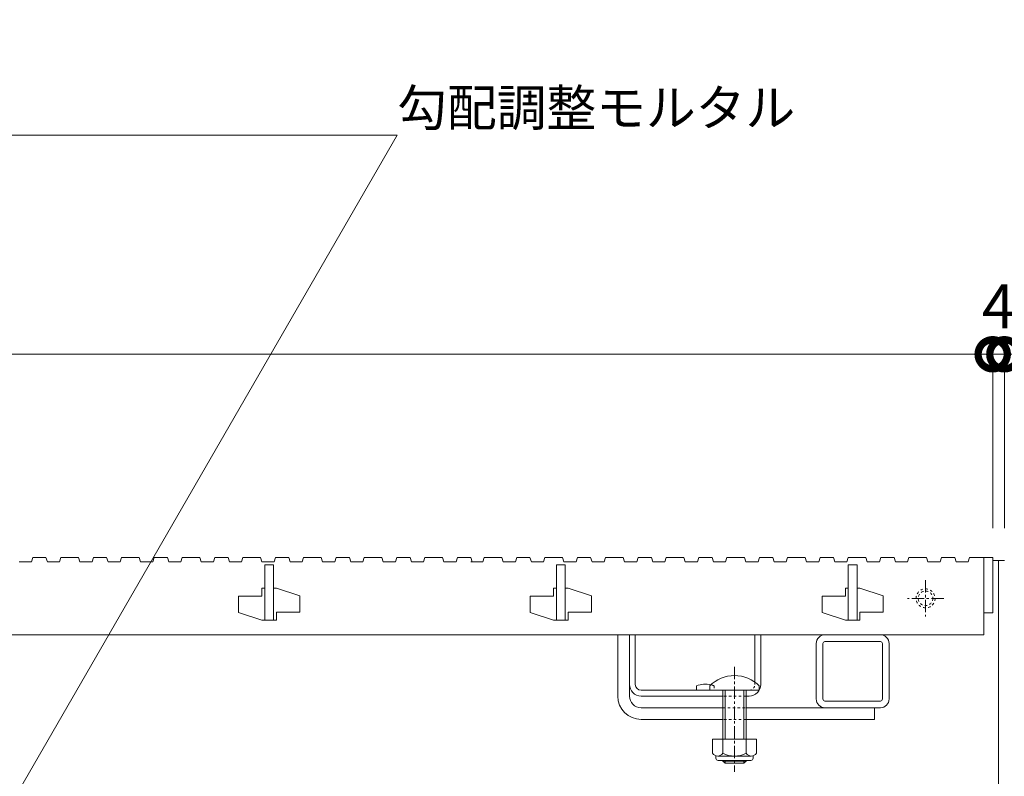
# Model space of a CAD drawing. Units: millimetres. Extents: x 1088 to 4884, y 347 to 2073.
# Drawn here: x 1988 to 2326, y 739 to 998 of the extents above; entities that cross this region are included whole.
import ezdxf
from ezdxf import colors
from ezdxf.entities.mleader import LeaderData, LeaderLine
from ezdxf.math import Vec2, Vec3

# ---------------------------------------------------------------- set-up
doc = ezdxf.new("R2010")
doc.units = ezdxf.units.MM
doc.linetypes.add('中心線（短）', pattern=[6.773333333333333, 4.233333333333333, -0.8466666666666665, 0.8466666666666665, -0.8466666666666665])
doc.linetypes.add('点線（標準）', pattern=[1.693333333333333, 0.8466666666666665, -0.8466666666666665])
doc.layers.get('0').update_dxf_attribs({"lineweight": 9})
doc.layers.get('Defpoints').update_dxf_attribs({"lineweight": 9})
for name, color, linetype, lineweight in [('(K)スライドスクリューロック', 7, 'Continuous', 9), ('(K)スリット蓋', 3, 'Continuous', 9), ('(K)ホルダー', 2, 'Continuous', 9), ('(K)寸法', 7, 'Continuous', 9), ('(K)寸法 @ 5', 7, 'Continuous', 9), ('(K)引出線 @ 5', 7, 'Continuous', 9), ('(K)枠', 7, 'Continuous', 9), ('(K)角パイプ（蓋受け）', 7, 'Continuous', 9)]:
    doc.layers.add(name, color=color, linetype=linetype, lineweight=lineweight)
doc.styles.add('(K)MSゴシック', font='MS Gothic.ttf')
doc.styles.add('文字_異尺度_H2.5', font='MS Gothic.ttf', dxfattribs={"height": 2.5})
doc.dimstyles.new('KAD-1', dxfattribs={"dimtxt": 3, "dimasz": 4, "dimexe": 1, "dimexo": 2, "dimgap": 1, "dimtad": 1, "dimdec": 1, "dimdsep": 46, "dimtxsty": '(K)MSゴシック', "dimblk": 'DOTSMALL', "dimcen": 0, "dimclrd": 7, "dimclre": 256, "dimclrt": 2, "dimadec": 0, "dimazin": 0, "dimtfac": 1, "dimtdec": 1, "dimtmove": 0, "dimatfit": 3, "dimldrblk": 'DOTSMALL', "dimfxl": 1, "dimlwd": -1, "dimlwe": -1, "dimarcsym": 0})

# ---------------------------------------------------------------- blocks, each defined once
blk = doc.blocks.new('_DotSmall')
at = {"color": 0, "linetype": 'ByBlock', "const_width": 0.5}
blk.add_lwpolyline([(-0.0625, 0, 1), (0.0625, 0, 1)], format="xyb", close=True, dxfattribs=at)
blk = doc.blocks.new('*D17')
at = {"layer": '(K)寸法', "transparency": 16777216}
for p, q in [((1325.799341890446, 823.5627873900683), (1325.799341890446, 888.2126634186262)), ((2321.799341890445, 823.5627873900683), (2321.799341890445, 888.2126634186262))]:
    blk.add_line(p, q, dxfattribs=at)
at = {"layer": '(K)寸法', "color": 7, "transparency": 16777216}
blk.add_line((1325.799341890446, 883.2126634186261), (2321.799341890445, 883.2126634186261), dxfattribs=at)
at = {"layer": 'Defpoints', "color": 0, "linetype": 'Continuous', "lineweight": 9, "transparency": 16777216}
for p in [(2321.799341890445, 883.2126634186261), (1325.799341890446, 813.5627873900683), (2321.799341890445, 813.5627873900683)]:
    blk.add_point(p, dxfattribs=at)
at = {"layer": '(K)寸法', "color": 7, "linetype": 'Continuous', "transparency": 16777216, "xscale": 20, "yscale": 20, "zscale": 20, "rotation": 180}
blk.add_blockref('_DotSmall', (1325.799341890446, 883.2126634186261), dxfattribs=at)
at = {"layer": '(K)寸法', "color": 7, "linetype": 'Continuous', "transparency": 16777216, "xscale": 20, "yscale": 20, "zscale": 20}
blk.add_blockref('_DotSmall', (2321.799341890445, 883.2126634186261), dxfattribs=at)
at = {"layer": '(K)寸法', "color": 2, "linetype": 'Continuous', "lineweight": 9, "transparency": 16777216, "insert": (1823.799341890445, 908.5553030125348), "char_height": 15, "attachment_point": 5, "style": '(K)MSゴシック', "bg_fill": 3, "box_fill_scale": 1.1, "bg_fill_color": 9, "bg_fill_true_color": 13158600, "bg_fill_transparency": 0}
blk.add_mtext('スリット蓋長さ\\P996', dxfattribs=at)
blk = doc.blocks.new('*D18')
at = {"layer": '(K)寸法', "transparency": 16777216}
for p, q in [((2321.799341890445, 823.5627873900683), (2321.799341890445, 888.2126634186262)), ((2325.799341890446, 823.5627873900683), (2325.799341890446, 888.2126634186262))]:
    blk.add_line(p, q, dxfattribs=at)
at = {"layer": '(K)寸法', "color": 7, "transparency": 16777216}
for p, q in [((2321.799341890445, 883.2126634186261), (2301.799341890445, 883.2126634186261)), ((2321.799341890445, 883.2126634186261), (2325.799341890446, 883.2126634186261)), ((2325.799341890446, 883.2126634186261), (2345.799341890446, 883.2126634186261))]:
    blk.add_line(p, q, dxfattribs=at)
at = {"layer": 'Defpoints', "color": 0, "linetype": 'Continuous', "lineweight": 9, "transparency": 16777216}
for p in [(2325.799341890446, 883.2126634186261), (2321.799341890445, 813.5627873900683), (2325.799341890446, 813.5627873900683)]:
    blk.add_point(p, dxfattribs=at)
at = {"layer": '(K)寸法', "color": 7, "linetype": 'Continuous', "transparency": 16777216, "xscale": 20, "yscale": 20, "zscale": 20}
blk.add_blockref('_DotSmall', (2321.799341890445, 883.2126634186261), dxfattribs=at)
at = {"layer": '(K)寸法', "color": 7, "linetype": 'Continuous', "transparency": 16777216, "xscale": 20, "yscale": 20, "zscale": 20, "rotation": 180}
blk.add_blockref('_DotSmall', (2325.799341890446, 883.2126634186261), dxfattribs=at)
at = {"layer": '(K)寸法', "color": 2, "linetype": 'Continuous', "lineweight": 9, "transparency": 16777216, "insert": (2323.799341890446, 897.7126634186261), "char_height": 15, "attachment_point": 5, "style": '(K)MSゴシック', "bg_fill": 3, "box_fill_scale": 1.1, "bg_fill_color": 9, "bg_fill_true_color": 13158600, "bg_fill_transparency": 0}
blk.add_mtext('4', dxfattribs=at)
blk = doc.blocks.new('_Open')
at = {"color": 0, "linetype": 'ByBlock', "lineweight": -2}
for p, q in [((-1, 0.1666666666666666), (0, 0)), ((-1, -0.1666666666666666), (0, 0)), ((0, 0), (-1, 0))]:
    blk.add_line(p, q, dxfattribs=at)

msp = doc.modelspace()

# ---------------------------------------------------------------- linework, layer by layer
at = {"layer": '(K)スライドスクリューロック', "color": 7, "linetype": 'Continuous', "lineweight": 9}
for p, q in [((2193.299341890446, 766.0627873945209), (2193.299341890446, 787.0627873945209)), ((2193.299341890446, 787.0627873945209), (2197.299341890446, 787.0627873945209)), ((2197.299341890446, 766.0627873945209), (2197.299341890446, 787.0627873945209)), ((2201.299341890446, 762.0627873945209), (2229.299341890446, 762.0627873945209)), ((2281.299341890446, 762.0627873856151), (2237.299341890446, 762.0627873945209)), ((2281.299341890446, 762.0627873945209), (2281.299341890446, 758.0627873945209)), ((2201.299341890446, 758.0627873945209), (2229.299341890446, 758.0627873945209)), ((2237.299341890446, 758.0627873945209), (2281.299341890446, 758.0627873945209))]:
    msp.add_line(p, q, dxfattribs=at)
at = {"layer": '(K)スライドスクリューロック', "color": 7, "linetype": '中心線（短）', "lineweight": 9}
msp.add_line((2233.299341890446, 776.092250221483), (2233.299341890446, 740.0627873945209), dxfattribs=at)
at = {"layer": '(K)スライドスクリューロック', "color": 6, "linetype": 'Continuous', "lineweight": 9}
for p, q in [((2224.799341890446, 768.0627873945207), (2224.799341890446, 769.5627873945209)), ((2241.799341890446, 769.5627873945209), (2241.799341890446, 768.0627873945207)), ((2224.799341890446, 768.0627873945207), (2241.799341890446, 768.0627873945207)), ((2229.299341890446, 758.0627873945209), (2229.299341890446, 768.0627873945207)), ((2230.049341890446, 758.0627873945209), (2230.049341890446, 768.0627873945207)), ((2236.549341890446, 768.0627873945207), (2236.549341890446, 758.0627873945209)), ((2237.299341890446, 768.0627873945207), (2237.299341890446, 758.0627873945209)), ((2229.299341890446, 751.2936401256752), (2229.299341890446, 758.0627873945209)), ((2230.049341890446, 751.2936401256752), (2230.049341890446, 758.0627873945209)), ((2236.549341890446, 758.0627873945209), (2236.549341890446, 751.2936401256752)), ((2237.299341890446, 758.0627873945209), (2237.299341890446, 751.2936401256752)), ((2229.299341890446, 743.7627873945324), (2229.299341890446, 743.9936523327063)), ((2237.299341890446, 743.7627873945324), (2229.299341890446, 743.7627873945324)), ((2230.049341890446, 743.0627873945207), (2229.299341890446, 743.7627873945324)), ((2230.049341890446, 743.0627873945207), (2230.049341890446, 743.9936523327063)), ((2236.549341890446, 743.0627873945207), (2230.049341890446, 743.0627873945207)), ((2236.549341890446, 743.9936523327063), (2236.549341890446, 743.0627873945207)), ((2236.549341890446, 743.0627873945207), (2237.299341890446, 743.7627873945324)), ((2237.299341890446, 743.9936523327063), (2237.299341890446, 743.7627873945324))]:
    msp.add_line(p, q, dxfattribs=at)
at = {"layer": '(K)スライドスクリューロック', "color": 7, "linetype": '点線（標準）', "lineweight": 9}
for p, q in [((2229.299341890446, 762.0627873945209), (2237.299341890446, 762.0627873945209)), ((2237.299341890446, 758.0627873945209), (2229.299341890446, 758.0627873945209))]:
    msp.add_line(p, q, dxfattribs=at)
at = {"layer": '(K)スライドスクリューロック', "color": 2, "linetype": 'Continuous', "lineweight": 9}
for p, q in [((2240.799376222721, 751.2936401256752), (2225.799307558171, 751.2936401256752)), ((2225.799307558171, 751.2936401256752), (2225.799307558171, 746.4934844860267)), ((2229.299299928776, 751.2936401256752), (2229.299299928776, 746.4934844860267)), ((2237.29923889362, 751.2936401256752), (2237.29923889362, 746.4935760387611)), ((2240.799376222721, 751.2936401256752), (2240.799376222721, 746.4935760387611)), ((2226.949339601627, 744.7436370739174), (2226.949339601627, 745.5842437633705)), ((2239.049330446354, 745.4936218151281), (2227.549299928776, 745.4936218151281)), ((2227.699331972233, 743.9936523327063), (2238.899306032291, 743.9936523327063)), ((2239.649298402897, 744.7436370739174), (2239.649298402897, 745.5842437633705))]:
    msp.add_line(p, q, dxfattribs=at)
at = {"layer": '(K)スライドスクリューロック', "color": 6, "linetype": 'Continuous', "lineweight": 9}
msp.add_arc((2233.299341890446, 761.092250221483), 12, 44.90052796555535, 135.0994720344446, dxfattribs=at)
at = {"layer": '(K)スライドスクリューロック', "color": 7, "linetype": 'Continuous', "lineweight": 9}
for radius in [8, 4]:
    msp.add_arc((2201.299341890446, 766.0627873945209), radius, 180, 270, dxfattribs=at)
at = {"layer": '(K)スライドスクリューロック', "color": 2, "linetype": 'Continuous', "lineweight": 9}
for centre, radius, start, end in [((2227.549299928776, 747.5250549205971), 2.031397104263305, 210.5179748490486, 329.4820251509515), ((2233.299269411197, 753.9938888439369), 8.500262260437012, 241.9286651563435, 298.071472167022), ((2239.049330446354, 747.5250549205971), 2.031397104263305, 210.5145111049429, 329.4851379423715), ((2227.699331972233, 744.7436370739174), 0.7500000000000001, 180, 270), ((2238.899306032291, 744.7436370739174), 0.7500000000000001, 270, 0)]:
    msp.add_arc(centre, radius, start, end, dxfattribs=at)
at = {"layer": '(K)スリット蓋', "color": 3, "linetype": 'Continuous', "lineweight": 9}
for p, q in [((2072.296993279081, 811.0627873945206), (2075.296993279081, 811.0627873945206)), ((2072.296993279081, 792.0627873945209), (2072.296993279081, 811.0627873945206)), ((2075.296993279081, 811.0627873945206), (2075.296993279081, 792.0627873945209)), ((2172.296993279081, 792.0627873945209), (2172.296993279081, 811.0627873945206)), ((2172.296993279081, 811.0627873945206), (2175.296993279081, 811.0627873945206)), ((2175.296993279081, 811.0627873945206), (2175.296993279081, 792.0627873945209)), ((2272.296993279081, 792.0627873945209), (2272.296993279081, 811.0627873945206)), ((2272.296993279081, 811.0627873945206), (2275.296993279082, 811.0627873945206)), ((2275.296993279082, 811.0627873945206), (2275.296993279082, 792.0627873945209)), ((2063.296993279081, 800.2627873945326), (2063.296993279081, 794.7627873945324)), ((2071.296993279082, 800.2627873945326), (2063.296993279081, 800.2627873945326)), ((2072.296993279081, 803.0627873945206), (2071.296993279082, 803.0627873945206)), ((2071.296993279082, 800.2627873945326), (2071.296993279082, 803.0627873945206)), ((2076.296993279082, 803.0627873945206), (2075.296993279081, 803.0627873945206)), ((2076.296993279082, 803.0627873945206), (2084.296993279082, 800.3627873945092)), ((2084.296993279082, 800.3627873945092), (2084.296993279082, 794.8627873945093)), ((2171.296993279081, 800.2627873945326), (2163.296993279081, 800.2627873945326)), ((2163.296993279081, 800.2627873945326), (2163.296993279081, 794.7627873945324)), ((2171.296993279081, 800.2627873945326), (2171.296993279081, 803.0627873945206)), ((2172.296993279081, 803.0627873945206), (2171.296993279081, 803.0627873945206)), ((2176.296993279082, 803.0627873945206), (2175.296993279081, 803.0627873945206)), ((2176.296993279082, 803.0627873945206), (2184.296993279081, 800.3627873945092)), ((2184.296993279081, 800.3627873945092), (2184.296993279081, 794.8627873945093)), ((2271.296993279082, 800.2627873945326), (2263.296993279082, 800.2627873945326)), ((2263.296993279082, 800.2627873945326), (2263.296993279082, 794.7627873945324)), ((2271.296993279082, 800.2627873945326), (2271.296993279082, 803.0627873945206)), ((2272.296993279081, 803.0627873945206), (2271.296993279082, 803.0627873945206)), ((2276.296993279082, 803.0627873945206), (2275.296993279082, 803.0627873945206)), ((2276.296993279082, 803.0627873945206), (2284.296993279081, 800.3627873945092)), ((2284.296993279081, 800.3627873945092), (2284.296993279081, 794.8627873945093)), ((2063.296993279081, 794.7627873945324), (2071.296993279082, 792.0627873945209)), ((2084.296993279082, 794.8627873945093), (2076.296993279082, 794.8627873945093)), ((2076.296993279082, 794.8627873945093), (2076.296993279082, 792.0627873945209)), ((2163.296993279081, 794.7627873945324), (2171.296993279081, 792.0627873945209)), ((2176.296993279082, 794.8627873945093), (2176.296993279082, 792.0627873945209)), ((2184.296993279081, 794.8627873945093), (2176.296993279082, 794.8627873945093)), ((2263.296993279082, 794.7627873945324), (2271.296993279082, 792.0627873945209)), ((2276.296993279082, 794.8627873945093), (2276.296993279082, 792.0627873945209)), ((2284.296993279081, 794.8627873945093), (2276.296993279082, 794.8627873945093)), ((2318.796993279082, 794.5627873945209), (2321.796993279082, 794.5627873945209)), ((2318.796993279082, 794.5627873945209), (2318.796993279082, 787.0627873945209)), ((2072.296993279081, 792.0627873945209), (2071.296993279082, 792.0627873945209)), ((2076.296993279082, 792.0627873945209), (2072.296993279081, 792.0627873945209)), ((2172.296993279081, 792.0627873945209), (2171.296993279081, 792.0627873945209)), ((2176.296993279082, 792.0627873945209), (2172.296993279081, 792.0627873945209)), ((2272.296993279081, 792.0627873945209), (2271.296993279082, 792.0627873945209)), ((2276.296993279082, 792.0627873945209), (2272.296993279081, 792.0627873945209)), ((1328.796993279081, 787.0627873945209), (2318.796993279082, 787.0627873945209))]:
    msp.add_line(p, q, dxfattribs=at)
at = {"layer": '(K)スリット蓋', "color": 3, "linetype": '中心線（短）', "lineweight": 9}
for p, q in [((2298.796993279081, 805.8127696014867), (2298.796993279081, 793.3127696014866)), ((2305.046993279082, 799.5627696014866), (2292.546993279081, 799.5627696014866))]:
    msp.add_line(p, q, dxfattribs=at)
at = {"layer": '(K)スリット蓋', "color": 3, "linetype": '点線（標準）', "lineweight": 9}
for radius in [3.25, 2.5]:
    msp.add_circle((2298.796993279081, 799.5627696014866), radius, dxfattribs=at)
at = {"layer": '(K)ホルダー', "color": 2, "linetype": 'Continuous', "lineweight": 9}
for p, q in [((2197.299341890446, 787.0627873945209), (2199.299341890446, 787.0627873945209)), ((2197.299341890446, 770.0627873945209), (2197.299341890446, 787.0627873945209)), ((2199.299341890446, 770.0627873945209), (2199.299341890446, 787.0627873945209)), ((2240.299341890446, 770.8390445662822), (2240.299341890446, 787.0627873945209)), ((2240.299341890446, 787.0627873945209), (2242.299341890446, 787.0627873945209)), ((2242.299341890446, 770.0627873945209), (2242.299341890446, 787.0627873945209)), ((2220.299341890446, 769.5627873945209), (2220.299341890446, 768.0627873945207)), ((2201.299341890446, 768.0627873945207), (2238.299341890446, 768.0627873945207)), ((2201.299341890446, 766.0627873945209), (2229.299341890446, 766.0627873945209)), ((2237.299341890446, 766.0627873945209), (2238.299341890446, 766.0627873945209))]:
    msp.add_line(p, q, dxfattribs=at)
at = {"layer": '(K)ホルダー', "color": 2, "linetype": '点線（標準）', "lineweight": 9}
for p, q in [((2226.299341890446, 769.5627873945209), (2226.299341890446, 768.0627873945207)), ((2240.299341890446, 770.8390445662822), (2240.299341890446, 770.0627873945209)), ((2237.299341890446, 766.0627873945209), (2229.299341890446, 766.0627873945209))]:
    msp.add_line(p, q, dxfattribs=at)
at = {"layer": '(K)ホルダー', "color": 2, "linetype": 'Continuous', "lineweight": 9}
for centre, radius, start, end in [((2201.299341890446, 770.0627873945209), 4, 180, 270), ((2201.299341890446, 770.0627873945209), 2, 180, 270), ((2223.299341890446, 762.3627873945093), 7.800000000000002, 76.01978333468995, 112.6198649413703), ((2238.299341890446, 770.0627873945209), 4, 270, 0)]:
    msp.add_arc(centre, radius, start, end, dxfattribs=at)
at = {"layer": '(K)ホルダー', "color": 2, "linetype": '点線（標準）', "lineweight": 9}
for centre, radius, start, end in [((2223.299341890446, 762.3627873945093), 7.800000000000002, 67.38013505862968, 76.01978333468995), ((2238.299341890446, 770.0627873945209), 2, 270, 0)]:
    msp.add_arc(centre, radius, start, end, dxfattribs=at)
at = {"layer": '(K)枠', "color": 7, "linetype": 'Continuous', "lineweight": 9}
for p, q in [((2325.799341890446, 812.5627873900679), (2321.799341890445, 812.5627873900679)), ((2323.799341890445, 612.5627873900683), (2323.799341890445, 812.5627873900679))]:
    msp.add_line(p, q, dxfattribs=at)
at = {"layer": '(K)角パイプ（蓋受け）', "color": 7, "linetype": 'Continuous', "lineweight": 9}
for p, q in [((2283.299341890446, 787.062787390068), (2264.299341890446, 787.062787390068)), ((2261.299341890445, 784.0627873900683), (2261.299341890445, 765.0627873900675)), ((2263.599341890445, 765.0627873900675), (2263.599341890445, 784.0627873900683)), ((2264.299341890446, 784.7627873900677), (2283.299341890446, 784.7627873900677)), ((2283.999341890446, 784.0627873900683), (2283.999341890446, 765.0627873900683)), ((2286.299341890445, 765.0627873900683), (2286.299341890445, 784.0627873900683)), ((2283.299341890446, 764.3627873900681), (2264.299341890446, 764.3627873900681)), ((2264.299341890446, 762.062787390068), (2283.299341890446, 762.062787390068))]:
    msp.add_line(p, q, dxfattribs=at)
for centre, radius, start, end in [((2264.299341890446, 784.0627873900683), 3, 90, 180), ((2283.299341890446, 784.0627873900683), 3, 0, 90), ((2264.299341890446, 784.0627873900683), 0.7000000000000001, 90, 180), ((2283.299341890446, 784.0627873900683), 0.7000000000000001, 0, 90), ((2264.299341890446, 765.0627873900675), 3, 180, 270), ((2264.299341890446, 765.0627873900675), 0.7000000000000001, 180, 270), ((2283.299341890446, 765.0627873900683), 3, 270, 0), ((2283.299341890446, 765.0627873900683), 0.7000000000000001, 270, 0)]:
    msp.add_arc(centre, radius, start, end, dxfattribs=at)

# ---------------------------------------------------------------- next in the draw order: dimensions: what is measured, and where the dimension line sits
at = {"layer": '(K)寸法 @ 5', "linetype": 'Continuous', "lineweight": 9}
dim = msp.add_linear_dim(base=(2321.799341890445, 883.2126634186261), p1=(1325.799341890446, 813.5627873900683), p2=(2321.799341890445, 813.5627873900683), text='スリット蓋長さ\\P<>', dimstyle='KAD-1', override={"dimscale": 5, "dimtix": 0, "dimtofl": 1, "dimtmove": 1, "dimatfit": 3}, dxfattribs=at)
dim.commit()
dim.dimension.update_dxf_attribs({"geometry": '*D17', "text_midpoint": (1823.799341890445, 908.5553030125348)})

# ---------------------------------------------------------------- next in the draw order: linework, layer by layer
at = {"layer": '(K)スリット蓋', "color": 3, "linetype": 'Continuous', "lineweight": 9}
for p, q in [((1992.296993279081, 812.0627873945206), (1992.796993279081, 813.5627873945209)), ((1992.796993279081, 813.5627873945209), (1997.296993279081, 813.5627873945209)), ((1997.296993279081, 813.5627873945209), (1997.796993279082, 812.0627873945206)), ((2001.896993279175, 812.0627873945206), (2002.396993279175, 813.5627873945209)), ((2002.396993279175, 813.5627873945209), (2008.396993279175, 813.5627873945209)), ((2008.396993279175, 813.5627873945209), (2008.896993279175, 812.0627873945206)), ((2013.096993279128, 812.0627873945206), (2013.596993279128, 813.5627873945209)), ((2013.596993279128, 813.5627873945209), (2018.096993279128, 813.5627873945209)), ((2018.096993279128, 813.5627873945209), (2018.596993279128, 812.0627873945206)), ((2022.696993278989, 812.0627873945206), (2023.196993278988, 813.5627873945209)), ((2023.196993278988, 813.5627873945209), (2029.196993278989, 813.5627873945209)), ((2029.196993278989, 813.5627873945209), (2029.696993278989, 812.0627873945206)), ((2033.896993279175, 812.0627873945206), (2034.396993279175, 813.5627873945209)), ((2034.396993279175, 813.5627873945209), (2038.896993279175, 813.5627873945209)), ((2038.896993279175, 813.5627873945209), (2039.396993279175, 812.0627873945206)), ((2043.496993279035, 812.0627873945206), (2043.996993279035, 813.5627873945209)), ((2043.996993279035, 813.5627873945209), (2049.996993279035, 813.5627873945209)), ((2049.996993279035, 813.5627873945209), (2050.496993279035, 812.0627873945206)), ((2054.696993278989, 812.0627873945206), (2055.196993278988, 813.5627873945209)), ((2055.196993278988, 813.5627873945209), (2059.696993278989, 813.5627873945209)), ((2059.696993278989, 813.5627873945209), (2060.196993278989, 812.0627873945206)), ((2064.296993279082, 812.0627873945206), (2064.796993279081, 813.5627873945209)), ((2064.796993279081, 813.5627873945209), (2070.796993279082, 813.5627873945209)), ((2070.796993279082, 813.5627873945209), (2071.296993279082, 812.0627873945206)), ((2075.496993279035, 812.0627873945206), (2075.996993279035, 813.5627873945209)), ((2075.996993279035, 813.5627873945209), (2080.496993279035, 813.5627873945209)), ((2080.496993279035, 813.5627873945209), (2080.996993279035, 812.0627873945206)), ((2085.096993279128, 812.0627873945206), (2085.596993279128, 813.5627873945209)), ((2085.596993279128, 813.5627873945209), (2091.596993279128, 813.5627873945209)), ((2091.596993279128, 813.5627873945209), (2092.096993279128, 812.0627873945206)), ((2096.296993279082, 812.0627873945206), (2096.796993279081, 813.5627873945209)), ((2096.796993279081, 813.5627873945209), (2101.296993279082, 813.5627873945209)), ((2101.296993279082, 813.5627873945209), (2101.796993279082, 812.0627873945206)), ((2105.896993279175, 812.0627873945206), (2106.396993279175, 813.5627873945209)), ((2106.396993279175, 813.5627873945209), (2112.396993279175, 813.5627873945209)), ((2112.396993279175, 813.5627873945209), (2112.896993279175, 812.0627873945206)), ((2117.096993279128, 812.0627873945206), (2117.596993279128, 813.5627873945209)), ((2117.596993279128, 813.5627873945209), (2122.096993279128, 813.5627873945209)), ((2122.096993279128, 813.5627873945209), (2122.596993279128, 812.0627873945206)), ((2126.696993278988, 812.0627873945206), (2127.196993278988, 813.5627873945209)), ((2127.196993278988, 813.5627873945209), (2133.196993278989, 813.5627873945209)), ((2133.196993278989, 813.5627873945209), (2133.696993278988, 812.0627873945206)), ((2137.896993279175, 812.0627873945206), (2138.396993279175, 813.5627873945209)), ((2138.396993279175, 813.5627873945209), (2142.896993279175, 813.5627873945209)), ((2142.896993279175, 813.5627873945209), (2143.396993279175, 812.0627873945206)), ((2146.996993279035, 812.0627873945206), (2147.496993279035, 813.5627873945209)), ((2147.496993279035, 813.5627873945209), (2153.496993279035, 813.5627873945209)), ((2153.496993279035, 813.5627873945209), (2153.996993279035, 812.0627873945206)), ((2158.196993278989, 812.0627873945206), (2158.696993278988, 813.5627873945209)), ((2158.696993278988, 813.5627873945209), (2163.196993278988, 813.5627873945209)), ((2163.196993278988, 813.5627873945209), (2163.696993278989, 812.0627873945206)), ((2167.796993279082, 812.0627873945206), (2168.296993279081, 813.5627873945209)), ((2168.296993279081, 813.5627873945209), (2174.296993279082, 813.5627873945209)), ((2174.296993279082, 813.5627873945209), (2174.796993279082, 812.0627873945206)), ((2178.996993279035, 812.0627873945206), (2179.496993279035, 813.5627873945209)), ((2179.496993279035, 813.5627873945209), (2183.996993279035, 813.5627873945209)), ((2183.996993279035, 813.5627873945209), (2184.496993279035, 812.0627873945206)), ((2188.596993279128, 812.0627873945206), (2189.096993279128, 813.5627873945209)), ((2189.096993279128, 813.5627873945209), (2195.096993279128, 813.5627873945209)), ((2195.096993279128, 813.5627873945209), (2195.596993279128, 812.0627873945206)), ((2199.796993279082, 812.0627873945206), (2200.296993279081, 813.5627873945209)), ((2200.296993279081, 813.5627873945209), (2204.796993279082, 813.5627873945209)), ((2204.796993279082, 813.5627873945209), (2205.296993279082, 812.0627873945206)), ((2209.396993279175, 812.0627873945206), (2209.896993279174, 813.5627873945209)), ((2209.896993279174, 813.5627873945209), (2215.896993279175, 813.5627873945209)), ((2215.896993279175, 813.5627873945209), (2216.396993279175, 812.0627873945206)), ((2220.596993279128, 812.0627873945206), (2221.096993279128, 813.5627873945209)), ((2221.096993279128, 813.5627873945209), (2225.596993279128, 813.5627873945209)), ((2225.596993279128, 813.5627873945209), (2226.096993279128, 812.0627873945206)), ((2230.196993278989, 812.0627873945206), (2230.696993278988, 813.5627873945209)), ((2230.696993278988, 813.5627873945209), (2236.696993278989, 813.5627873945209)), ((2236.696993278989, 813.5627873945209), (2237.196993278988, 812.0627873945206)), ((2241.396993279175, 812.0627873945206), (2241.896993279175, 813.5627873945209)), ((2241.896993279175, 813.5627873945209), (2246.396993279175, 813.5627873945209)), ((2246.396993279175, 813.5627873945209), (2246.896993279175, 812.0627873945206)), ((2250.996993279035, 812.0627873945206), (2251.496993279035, 813.5627873945209)), ((2251.496993279035, 813.5627873945209), (2257.496993279035, 813.5627873945209)), ((2257.496993279035, 813.5627873945209), (2257.996993279035, 812.0627873945206)), ((2262.196993278989, 812.0627873945206), (2262.696993278988, 813.5627873945209)), ((2262.696993278988, 813.5627873945209), (2267.196993278989, 813.5627873945209)), ((2267.196993278989, 813.5627873945209), (2267.696993278988, 812.0627873945206)), ((2271.796993279082, 812.0627873945206), (2272.296993279081, 813.5627873945209)), ((2272.296993279081, 813.5627873945209), (2278.296993279082, 813.5627873945209)), ((2278.296993279082, 813.5627873945209), (2278.796993279081, 812.0627873945206)), ((2282.996993279035, 812.0627873945206), (2283.496993279035, 813.5627873945209)), ((2283.496993279035, 813.5627873945209), (2287.996993279035, 813.5627873945209)), ((2287.996993279035, 813.5627873945209), (2288.496993279035, 812.0627873945206)), ((2292.596993279128, 812.0627873945206), (2293.096993279128, 813.5627873945209)), ((2293.096993279128, 813.5627873945209), (2299.096993279128, 813.5627873945209)), ((2299.096993279128, 813.5627873945209), (2299.596993279128, 812.0627873945206)), ((1988.096993279128, 812.0627873945206), (1992.296993279081, 812.0627873945206)), ((1997.796993279082, 812.0627873945206), (2001.896993279175, 812.0627873945206)), ((2008.896993279175, 812.0627873945206), (2013.096993279128, 812.0627873945206)), ((2018.596993279128, 812.0627873945206), (2022.696993278989, 812.0627873945206)), ((2029.696993278989, 812.0627873945206), (2033.896993279175, 812.0627873945206)), ((2039.396993279175, 812.0627873945206), (2043.496993279035, 812.0627873945206)), ((2050.496993279035, 812.0627873945206), (2054.696993278989, 812.0627873945206)), ((2060.196993278989, 812.0627873945206), (2064.296993279082, 812.0627873945206)), ((2071.296993279082, 812.0627873945206), (2075.496993279035, 812.0627873945206)), ((2080.996993279035, 812.0627873945206), (2085.096993279128, 812.0627873945206)), ((2092.096993279128, 812.0627873945206), (2096.296993279082, 812.0627873945206)), ((2101.796993279082, 812.0627873945206), (2105.896993279175, 812.0627873945206)), ((2112.896993279175, 812.0627873945206), (2117.096993279128, 812.0627873945206)), ((2126.696993278988, 812.0627873945206), (2122.596993279128, 812.0627873945206)), ((2133.696993278988, 812.0627873945206), (2137.896993279175, 812.0627873945206)), ((2142.896993279175, 812.0627873945206), (2146.996993279035, 812.0627873945206)), ((2153.996993279035, 812.0627873945206), (2158.196993278989, 812.0627873945206)), ((2163.696993278989, 812.0627873945206), (2167.796993279082, 812.0627873945206)), ((2174.796993279082, 812.0627873945206), (2178.996993279035, 812.0627873945206)), ((2184.496993279035, 812.0627873945206), (2188.596993279128, 812.0627873945206)), ((2195.596993279128, 812.0627873945206), (2199.796993279082, 812.0627873945206)), ((2205.296993279082, 812.0627873945206), (2209.396993279175, 812.0627873945206)), ((2216.396993279175, 812.0627873945206), (2220.596993279128, 812.0627873945206)), ((2226.096993279128, 812.0627873945206), (2230.196993278989, 812.0627873945206)), ((2237.196993278988, 812.0627873945206), (2241.396993279175, 812.0627873945206)), ((2246.896993279175, 812.0627873945206), (2250.996993279035, 812.0627873945206)), ((2257.996993279035, 812.0627873945206), (2262.196993278989, 812.0627873945206)), ((2267.696993278988, 812.0627873945206), (2271.796993279082, 812.0627873945206)), ((2278.796993279081, 812.0627873945206), (2282.996993279035, 812.0627873945206)), ((2288.496993279035, 812.0627873945206), (2292.596993279128, 812.0627873945206))]:
    msp.add_line(p, q, dxfattribs=at)

# ---------------------------------------------------------------- next in the draw order: dimensions: what is measured, and where the dimension line sits
at = {"layer": '(K)寸法 @ 5', "linetype": 'Continuous', "lineweight": 9}
dim = msp.add_linear_dim(base=(2325.799341890446, 883.2126634186261), p1=(2321.799341890445, 813.5627873900683), p2=(2325.799341890446, 813.5627873900683), dimstyle='KAD-1', override={"dimscale": 5, "dimtix": 0, "dimtofl": 1, "dimtmove": 1, "dimatfit": 3}, dxfattribs=at)
dim.commit()
dim.dimension.update_dxf_attribs({"geometry": '*D18', "text_midpoint": (2323.799341890446, 885.2126634186261), "dimtype": 128})

# ---------------------------------------------------------------- next in the draw order: leaders
at = {"layer": '(K)引出線 @ 5', "linetype": 'Continuous', "lineweight": 9}
ml = msp.add_multileader_mtext('Standard', dxfattribs=at)
ml.set_content('{\\C2;勾配調整モルタル}', color=256, style='文字_異尺度_H2.5')
ml.set_leader_properties(linetype='Continuous', lineweight=5)
ml.set_arrow_properties(name='OPEN')
ml.build(insert=Vec2(0, 0))
ml.multileader.update_dxf_attribs({"has_dogleg": 0, "text_left_attachment_type": 5, "text_right_attachment_type": 5, "arrow_head_size": 12.5, "scale": 5})
ctx = ml.context
ctx.base_point, ctx.scale, ctx.char_height, ctx.arrow_head_size, ctx.landing_gap_size, ctx.plane_origin = Vec3(2117.684006187366, 958.2614126482539), 5, 12.5, 12.5, 0, Vec3(1984.287838461009, 727.2124726112235)
ctx.left_attachment, ctx.right_attachment = 5, 5
notes = []
notes.append((ctx, [(0, (1, 1, 0), (2077.684006187366, 958.2614126482539), (1, 0), 40, [(0, [(1976.01421675372, 712.8821394515937)], 0, [])])]))
ctx.mtext.insert, ctx.mtext.flow_direction = Vec3(2117.684006187366, 973.9593821914011), 5
for ctx, leaders in notes:
    for number, flags, end, landing, length, lines in leaders:
        leader = LeaderData()
        leader.index, (leader.has_last_leader_line, leader.has_dogleg_vector, leader.attachment_direction) = number, flags
        leader.last_leader_point, leader.dogleg_vector, leader.dogleg_length = Vec3(end), Vec3(landing), length
        for number, points, colour, breaks in lines:
            line = LeaderLine()
            line.index, line.vertices, line.color, line.breaks = number, Vec3.list(points), colors.encode_raw_color(colour), breaks
            leader.lines.append(line)
        ctx.leaders.append(leader)

# ---------------------------------------------------------------- next in the draw order: linework, layer by layer
at = {"layer": '(K)スリット蓋', "color": 3, "linetype": 'Continuous', "lineweight": 9}
for p, q in [((2303.796993279082, 812.0627873945206), (2304.296993279081, 813.5627873945209)), ((2304.296993279081, 813.5627873945209), (2308.796993279082, 813.5627873945209)), ((2308.796993279082, 813.5627873945209), (2309.296993279081, 812.0627873945206)), ((2313.396993279175, 812.0627873945206), (2313.896993279175, 813.5627873945209)), ((2313.896993279175, 813.5627873945209), (2319.896993279175, 813.5627873945209)), ((2321.796993279082, 813.5627873945209), (2318.796993279082, 813.5627873945209)), ((2318.796993279082, 813.5627873945209), (2318.796993279082, 794.5627873945209)), ((2321.796993279082, 794.5627873945209), (2321.796993279082, 813.5627873945209)), ((2299.596993279128, 812.0627873945206), (2303.796993279082, 812.0627873945206)), ((2309.296993279081, 812.0627873945206), (2313.396993279175, 812.0627873945206))]:
    msp.add_line(p, q, dxfattribs=at)

# ---------------------------------------------------------------- next in the draw order: block references
at = {"layer": '(K)寸法', "linetype": 'Continuous', "lineweight": 9, "xscale": 20, "yscale": 20, "zscale": 20, "rotation": 180}
msp.add_blockref('_DotSmall', (2325.799341890446, 883.2126634186261), dxfattribs=at)

# ---------------------------------------------------------------- next in the draw order: leaders
at = {"layer": '(K)引出線 @ 5', "linetype": 'Continuous', "lineweight": 9}
ml = msp.add_multileader_mtext('Standard', dxfattribs=at)
ml.set_content('{\\C2;スリット蓋受\\P角パイプ\u3000□25×25×2.3}', color=256, style='文字_異尺度_H2.5')
ml.set_leader_properties(linetype='Continuous', lineweight=5)
ml.set_arrow_properties(name='OPEN')
ml.build(insert=Vec2(0, 0))
ml.multileader.update_dxf_attribs({"has_dogleg": 0, "text_left_attachment_type": 5, "text_right_attachment_type": 5, "arrow_head_size": 12.5, "scale": 5})
ctx = ml.context
ctx.base_point, ctx.scale, ctx.char_height, ctx.arrow_head_size, ctx.landing_gap_size, ctx.plane_origin = Vec3(1380.686195908677, 958.2614126482539), 5, 12.5, 12.5, 0, Vec3(1589.299341890445, 787.062787390068)
ctx.left_attachment, ctx.right_attachment = 5, 5
notes = []
notes.append((ctx, [(0, (1, 1, 0), (1605.457769512738, 958.2614126482539), (-1, 0), 40, [(0, [(1664.299341890445, 787.062787390068)], 0, [])])]))
ctx.mtext.insert, ctx.mtext.width, ctx.mtext.flow_direction = Vec3(1380.686195908677, 995.9982992810795), 193.8485842394511, 5
for ctx, leaders in notes:
    for number, flags, end, landing, length, lines in leaders:
        leader = LeaderData()
        leader.index, (leader.has_last_leader_line, leader.has_dogleg_vector, leader.attachment_direction) = number, flags
        leader.last_leader_point, leader.dogleg_vector, leader.dogleg_length = Vec3(end), Vec3(landing), length
        for number, points, colour, breaks in lines:
            line = LeaderLine()
            line.index, line.vertices, line.color, line.breaks = number, Vec3.list(points), colors.encode_raw_color(colour), breaks
            leader.lines.append(line)
        ctx.leaders.append(leader)

doc.saveas('drawing.dxf')
